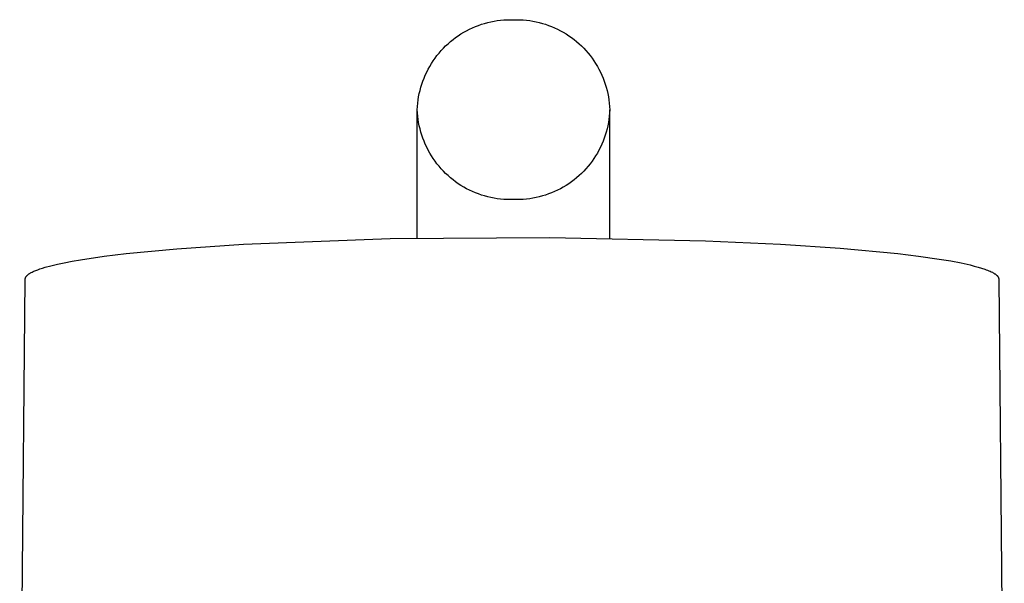
# Model space of a CAD drawing. Units: millimetres. Extents: x -351 to 140, y -374 to 288.
# Drawn here: x 90 to 138, y 260 to 288 of the extents above; entities that cross this region are included whole.
import ezdxf

# ---------------------------------------------------------------- set-up
doc = ezdxf.new("R2010")
doc.units = ezdxf.units.MM
doc.header["$MEASUREMENT"] = 0
doc.layers.add('Default', color=7, linetype='Continuous', true_color=0x000000)

msp = doc.modelspace()

# ---------------------------------------------------------------- linework, layer by layer
at = {"layer": 'Default', "color": 7, "true_color": 0xffffff}
for p, q in [((112.296, 287.661), (112.448, 287.713)), ((112.448, 287.713), (112.601, 287.76)), ((112.601, 287.76), (112.756, 287.802)), ((112.756, 287.802), (112.912, 287.838)), ((112.912, 287.838), (113.069, 287.869)), ((113.069, 287.869), (113.227, 287.894)), ((113.227, 287.894), (113.387, 287.914)), ((113.387, 287.914), (113.546, 287.928)), ((113.546, 287.928), (113.706, 287.937)), ((113.706, 287.937), (113.867, 287.94)), ((113.867, 287.94), (114.027, 287.937)), ((114.027, 287.937), (114.187, 287.94)), ((114.187, 287.94), (114.348, 287.937)), ((114.348, 287.937), (114.508, 287.928)), ((114.508, 287.928), (114.667, 287.914)), ((114.667, 287.914), (114.827, 287.894)), ((114.827, 287.894), (114.985, 287.869)), ((114.985, 287.869), (115.142, 287.838)), ((115.142, 287.838), (115.298, 287.802)), ((115.298, 287.802), (115.453, 287.76)), ((115.453, 287.76), (115.606, 287.713)), ((115.606, 287.713), (115.758, 287.661)), ((111.299, 287.151), (111.433, 287.239)), ((111.433, 287.239), (111.571, 287.321)), ((111.571, 287.321), (111.711, 287.399)), ((111.711, 287.399), (111.854, 287.472)), ((111.854, 287.472), (111.999, 287.54)), ((111.999, 287.54), (112.146, 287.603)), ((112.146, 287.603), (112.296, 287.661)), ((115.758, 287.661), (115.908, 287.603)), ((115.908, 287.603), (116.055, 287.54)), ((116.055, 287.54), (116.2, 287.472)), ((116.2, 287.472), (116.343, 287.399)), ((116.343, 287.399), (116.483, 287.321)), ((116.483, 287.321), (116.621, 287.239)), ((116.621, 287.239), (116.755, 287.151)), ((110.677, 286.647), (110.794, 286.756)), ((110.794, 286.756), (110.915, 286.862)), ((110.915, 286.862), (111.04, 286.963)), ((111.04, 286.963), (111.168, 287.059)), ((111.168, 287.059), (111.299, 287.151)), ((116.755, 287.151), (116.886, 287.059)), ((116.886, 287.059), (117.014, 286.963)), ((117.014, 286.963), (117.139, 286.862)), ((117.139, 286.862), (117.26, 286.756)), ((117.26, 286.756), (117.377, 286.647)), ((110.248, 286.17), (110.349, 286.295)), ((110.349, 286.295), (110.454, 286.416)), ((110.454, 286.416), (110.564, 286.534)), ((110.564, 286.534), (110.677, 286.647)), ((117.377, 286.647), (117.49, 286.534)), ((117.49, 286.534), (117.6, 286.416)), ((117.6, 286.416), (117.705, 286.295)), ((117.705, 286.295), (117.806, 286.17)), ((109.89, 285.639), (109.973, 285.777)), ((109.973, 285.777), (110.06, 285.911)), ((110.06, 285.911), (110.152, 286.042)), ((110.152, 286.042), (110.248, 286.17)), ((117.806, 286.17), (117.902, 286.042)), ((117.902, 286.042), (117.994, 285.911)), ((117.994, 285.911), (118.081, 285.777)), ((118.081, 285.777), (118.164, 285.639)), ((109.672, 285.211), (109.74, 285.356)), ((109.74, 285.356), (109.812, 285.499)), ((109.812, 285.499), (109.89, 285.639)), ((118.164, 285.639), (118.242, 285.499)), ((118.242, 285.499), (118.314, 285.356)), ((118.314, 285.356), (118.382, 285.211)), ((109.5, 284.762), (109.552, 284.913)), ((109.552, 284.913), (109.609, 285.063)), ((109.609, 285.063), (109.672, 285.211)), ((118.382, 285.211), (118.445, 285.063)), ((118.445, 285.063), (118.502, 284.913)), ((118.502, 284.913), (118.554, 284.762)), ((109.375, 284.297), (109.411, 284.454)), ((109.411, 284.454), (109.453, 284.609)), ((109.453, 284.609), (109.5, 284.762)), ((118.554, 284.762), (118.601, 284.609)), ((118.601, 284.609), (118.643, 284.454)), ((118.643, 284.454), (118.679, 284.297)), ((109.286, 283.663), (109.3, 283.823)), ((109.3, 283.823), (109.319, 283.982)), ((109.319, 283.982), (109.344, 284.14)), ((109.344, 284.14), (109.375, 284.297)), ((118.679, 284.297), (118.71, 284.14)), ((118.71, 284.14), (118.735, 283.982)), ((118.735, 283.982), (118.754, 283.823)), ((118.754, 283.823), (118.769, 283.663)), ((109.277, 283.503), (109.286, 283.663)), ((109.286, 283.343), (109.277, 283.503)), ((109.277, 277.169), (109.277, 283.503)), ((109.3, 283.183), (109.286, 283.343)), ((118.769, 283.343), (118.754, 283.183)), ((118.769, 283.663), (118.777, 283.503)), ((118.777, 283.503), (118.769, 283.343)), ((118.777, 277.167), (118.777, 283.503)), ((109.319, 283.024), (109.3, 283.183)), ((109.344, 282.865), (109.319, 283.024)), ((109.375, 282.708), (109.344, 282.865)), ((118.71, 282.865), (118.679, 282.708)), ((118.735, 283.024), (118.71, 282.865)), ((118.754, 283.183), (118.735, 283.024)), ((109.411, 282.552), (109.375, 282.708)), ((109.453, 282.397), (109.411, 282.552)), ((109.5, 282.244), (109.453, 282.397)), ((118.601, 282.397), (118.554, 282.244)), ((118.643, 282.552), (118.601, 282.397)), ((118.679, 282.708), (118.643, 282.552)), ((109.552, 282.092), (109.5, 282.244)), ((109.609, 281.942), (109.552, 282.092)), ((109.672, 281.795), (109.609, 281.942)), ((118.445, 281.942), (118.382, 281.795)), ((118.502, 282.092), (118.445, 281.942)), ((118.554, 282.244), (118.502, 282.092)), ((109.74, 281.65), (109.672, 281.795)), ((109.812, 281.507), (109.74, 281.65)), ((109.89, 281.366), (109.812, 281.507)), ((118.242, 281.507), (118.164, 281.366)), ((118.314, 281.65), (118.242, 281.507)), ((118.382, 281.795), (118.314, 281.65)), ((109.973, 281.229), (109.89, 281.366)), ((110.06, 281.095), (109.973, 281.229)), ((110.152, 280.963), (110.06, 281.095)), ((110.248, 280.835), (110.152, 280.963)), ((117.902, 280.963), (117.806, 280.835)), ((117.994, 281.095), (117.902, 280.963)), ((118.081, 281.229), (117.994, 281.095)), ((118.164, 281.366), (118.081, 281.229)), ((110.349, 280.71), (110.248, 280.835)), ((110.454, 280.589), (110.349, 280.71)), ((110.564, 280.472), (110.454, 280.589)), ((110.677, 280.359), (110.564, 280.472)), ((117.49, 280.472), (117.377, 280.359)), ((117.6, 280.589), (117.49, 280.472)), ((117.705, 280.71), (117.6, 280.589)), ((117.806, 280.835), (117.705, 280.71)), ((110.794, 280.249), (110.677, 280.359)), ((110.915, 280.144), (110.794, 280.249)), ((111.04, 280.043), (110.915, 280.144)), ((111.168, 279.946), (111.04, 280.043)), ((111.299, 279.854), (111.168, 279.946)), ((116.886, 279.946), (116.755, 279.854)), ((117.014, 280.043), (116.886, 279.946)), ((117.139, 280.144), (117.014, 280.043)), ((117.26, 280.249), (117.139, 280.144)), ((117.377, 280.359), (117.26, 280.249)), ((111.433, 279.767), (111.299, 279.854)), ((111.571, 279.684), (111.433, 279.767)), ((111.711, 279.606), (111.571, 279.684)), ((111.854, 279.533), (111.711, 279.606)), ((111.999, 279.465), (111.854, 279.533)), ((112.146, 279.403), (111.999, 279.465)), ((116.055, 279.465), (115.908, 279.403)), ((116.2, 279.533), (116.055, 279.465)), ((116.343, 279.606), (116.2, 279.533)), ((116.483, 279.684), (116.343, 279.606)), ((116.621, 279.767), (116.483, 279.684)), ((116.755, 279.854), (116.621, 279.767)), ((112.296, 279.345), (112.146, 279.403)), ((112.448, 279.293), (112.296, 279.345)), ((112.601, 279.246), (112.448, 279.293)), ((112.756, 279.204), (112.601, 279.246)), ((112.912, 279.168), (112.756, 279.204)), ((113.069, 279.137), (112.912, 279.168)), ((113.227, 279.111), (113.069, 279.137)), ((113.387, 279.092), (113.227, 279.111)), ((113.546, 279.077), (113.387, 279.092)), ((113.706, 279.069), (113.546, 279.077)), ((113.867, 279.066), (113.706, 279.069)), ((114.027, 279.068), (113.867, 279.066)), ((114.187, 279.066), (114.027, 279.068)), ((114.348, 279.069), (114.187, 279.066)), ((114.508, 279.077), (114.348, 279.069)), ((114.667, 279.092), (114.508, 279.077)), ((114.827, 279.111), (114.667, 279.092)), ((114.985, 279.137), (114.827, 279.111)), ((115.142, 279.168), (114.985, 279.137)), ((115.298, 279.204), (115.142, 279.168)), ((115.453, 279.246), (115.298, 279.204)), ((115.606, 279.293), (115.453, 279.246)), ((115.758, 279.345), (115.606, 279.293)), ((115.908, 279.403), (115.758, 279.345)), ((100.701, 276.867), (107.934, 277.143)), ((107.934, 277.143), (115.82, 277.202)), ((115.82, 277.202), (123.505, 277.039)), ((123.505, 277.039), (127.198, 276.867)), ((94.906, 276.405), (97.413, 276.643)), ((97.413, 276.643), (100.701, 276.867)), ((127.198, 276.867), (130.151, 276.67)), ((130.151, 276.67), (132.993, 276.405)), ((92.246, 276.032), (92.646, 276.101)), ((92.646, 276.101), (93.825, 276.274)), ((93.825, 276.274), (94.906, 276.405)), ((132.993, 276.405), (134.016, 276.282)), ((134.016, 276.282), (135.035, 276.137)), ((135.035, 276.137), (135.605, 276.041)), ((90.402, 275.557), (90.449, 275.576)), ((90.449, 275.576), (90.543, 275.613)), ((90.543, 275.613), (90.639, 275.647)), ((90.639, 275.647), (90.773, 275.691)), ((90.773, 275.691), (90.909, 275.732)), ((90.909, 275.732), (91.182, 275.806)), ((91.182, 275.806), (91.514, 275.885)), ((91.514, 275.885), (91.848, 275.956)), ((91.848, 275.956), (92.246, 276.032)), ((135.605, 276.041), (136.117, 275.944)), ((136.117, 275.944), (136.568, 275.844)), ((136.568, 275.844), (136.771, 275.793)), ((136.771, 275.793), (136.958, 275.742)), ((136.958, 275.742), (137.131, 275.691)), ((137.131, 275.691), (137.287, 275.639)), ((137.287, 275.639), (137.359, 275.613)), ((137.359, 275.613), (137.427, 275.587)), ((137.427, 275.587), (137.492, 275.561)), ((137.492, 275.561), (137.552, 275.534)), ((89.652, 246.854), (89.927, 275.149)), ((89.927, 275.155), (89.928, 275.16)), ((89.927, 275.149), (89.927, 275.155)), ((89.928, 275.166), (89.929, 275.171)), ((89.928, 275.16), (89.928, 275.166)), ((89.929, 275.171), (89.93, 275.177)), ((89.93, 275.182), (89.932, 275.188)), ((89.93, 275.177), (89.93, 275.182)), ((89.932, 275.188), (89.933, 275.193)), ((89.933, 275.193), (89.934, 275.198)), ((89.934, 275.198), (89.936, 275.203)), ((89.936, 275.203), (89.937, 275.208)), ((89.937, 275.208), (89.939, 275.214)), ((89.939, 275.214), (89.941, 275.219)), ((89.941, 275.219), (89.943, 275.224)), ((89.943, 275.224), (89.945, 275.229)), ((89.945, 275.229), (89.948, 275.234)), ((89.948, 275.234), (89.95, 275.239)), ((89.95, 275.239), (89.953, 275.243)), ((89.953, 275.243), (89.955, 275.248)), ((89.955, 275.248), (89.958, 275.253)), ((89.958, 275.253), (89.961, 275.258)), ((89.961, 275.258), (89.964, 275.262)), ((89.964, 275.262), (89.967, 275.267)), ((89.967, 275.267), (89.97, 275.272)), ((89.97, 275.272), (89.976, 275.28)), ((89.976, 275.28), (89.983, 275.289)), ((89.983, 275.289), (89.99, 275.298)), ((89.99, 275.298), (89.997, 275.306)), ((89.997, 275.306), (90.003, 275.313)), ((90.003, 275.313), (90.009, 275.319)), ((90.009, 275.319), (90.016, 275.326)), ((90.016, 275.326), (90.022, 275.332)), ((90.022, 275.332), (90.035, 275.344)), ((90.035, 275.344), (90.049, 275.356)), ((90.049, 275.356), (90.063, 275.368)), ((90.063, 275.368), (90.077, 275.379)), ((90.077, 275.379), (90.091, 275.389)), ((90.091, 275.389), (90.106, 275.4)), ((90.106, 275.4), (90.125, 275.412)), ((90.125, 275.412), (90.144, 275.425)), ((90.144, 275.425), (90.164, 275.437)), ((90.164, 275.437), (90.183, 275.449)), ((90.183, 275.449), (90.224, 275.471)), ((90.224, 275.471), (90.264, 275.493)), ((90.264, 275.493), (90.31, 275.515)), ((90.31, 275.515), (90.356, 275.537)), ((90.356, 275.537), (90.402, 275.557)), ((137.552, 275.534), (137.608, 275.508)), ((137.608, 275.508), (137.661, 275.482)), ((137.661, 275.482), (137.685, 275.468)), ((137.685, 275.468), (137.709, 275.455)), ((137.709, 275.455), (137.732, 275.442)), ((137.732, 275.442), (137.754, 275.429)), ((137.754, 275.429), (137.774, 275.415)), ((137.774, 275.415), (137.794, 275.402)), ((137.794, 275.402), (137.813, 275.389)), ((137.813, 275.389), (137.83, 275.376)), ((137.83, 275.376), (137.847, 275.362)), ((137.847, 275.362), (137.863, 275.349)), ((137.863, 275.349), (137.877, 275.336)), ((137.877, 275.336), (137.884, 275.329)), ((137.884, 275.329), (137.891, 275.322)), ((137.891, 275.322), (137.901, 275.311)), ((137.901, 275.311), (137.911, 275.301)), ((137.911, 275.301), (137.915, 275.295)), ((137.915, 275.295), (137.92, 275.29)), ((137.92, 275.29), (137.924, 275.284)), ((137.924, 275.284), (137.928, 275.279)), ((137.928, 275.279), (137.932, 275.274)), ((137.932, 275.274), (137.936, 275.268)), ((137.936, 275.268), (137.939, 275.263)), ((137.939, 275.263), (137.943, 275.257)), ((137.943, 275.257), (137.946, 275.252)), ((137.946, 275.252), (137.949, 275.246)), ((137.949, 275.246), (137.952, 275.241)), ((137.952, 275.241), (137.955, 275.236)), ((137.955, 275.236), (137.957, 275.23)), ((137.957, 275.23), (137.96, 275.225)), ((137.96, 275.225), (137.962, 275.219)), ((137.962, 275.219), (137.964, 275.214)), ((137.964, 275.214), (137.966, 275.209)), ((137.966, 275.209), (137.968, 275.203)), ((137.968, 275.203), (137.969, 275.198)), ((137.969, 275.198), (137.971, 275.192)), ((137.971, 275.192), (137.972, 275.187)), ((137.972, 275.187), (137.973, 275.181)), ((137.973, 275.181), (137.974, 275.176)), ((137.974, 275.176), (137.975, 275.171)), ((137.975, 275.171), (137.975, 275.165)), ((137.975, 275.165), (137.976, 275.16)), ((137.976, 275.16), (137.976, 275.154)), ((137.976, 275.154), (137.976, 275.149)), ((137.976, 275.149), (138.251, 246.854))]:
    msp.add_line(p, q, dxfattribs=at)

doc.saveas('drawing.dxf')
